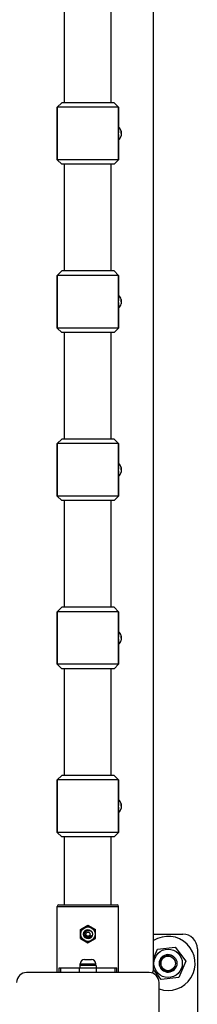
# Model space of a CAD drawing. Units: millimetres. Extents: x -7393 to 7468, y -10901 to -1508.
# Drawn here: x -2280 to -2158, y -6419 to -5746 of the extents above; entities that cross this region are included whole.
import ezdxf

# ---------------------------------------------------------------- set-up
doc = ezdxf.new("R2010")
doc.units = ezdxf.units.MM
doc.layers.add('Системный слой', color=7, linetype='Continuous')

# ---------------------------------------------------------------- blocks, each defined once
blk = doc.blocks.new('КР-02')
at = {"layer": 'Системный слой'}
for p, q in [((-2188.05, -6395.12), (-2188.05, -5597.12)), ((-2248.95, -5802.62), (-2248.95, -5729.62)), ((-2216.95, -5802.62), (-2216.95, -5729.62)), ((-2253.95, -5805.62), (-2250.95, -5802.62)), ((-2253.95, -5805.62), (-2250.95, -5802.62)), ((-2214.95, -5802.62), (-2250.95, -5802.62)), ((-2211.95, -5805.62), (-2214.95, -5802.62)), ((-2211.95, -5805.62), (-2214.95, -5802.62)), ((-2253.95, -5805.62), (-2253.95, -5841.62)), ((-2211.95, -5805.62), (-2253.95, -5805.62)), ((-2253.95, -5841.62), (-2253.95, -5805.62)), ((-2211.95, -5805.62), (-2211.95, -5819.12)), ((-2211.95, -5819.12), (-2211.95, -5805.62)), ((-2212.05, -5823.62), (-2212.05, -5821.42)), ((-2212.05, -5825.81), (-2212.05, -5823.62)), ((-2211.95, -5823.62), (-2211.95, -5819.12)), ((-2211.95, -5828.12), (-2211.95, -5823.62)), ((-2210.14, -5823.62), (-2210.14, -5822.12)), ((-2210.14, -5822.12), (-2210.14, -5825.12)), ((-2211.95, -5828.12), (-2211.95, -5841.62)), ((-2211.95, -5841.62), (-2211.95, -5828.12)), ((-2253.95, -5841.62), (-2250.95, -5844.62)), ((-2211.95, -5841.62), (-2253.95, -5841.62)), ((-2253.95, -5841.62), (-2250.95, -5844.62)), ((-2211.95, -5841.62), (-2214.95, -5844.62)), ((-2211.95, -5841.62), (-2214.95, -5844.62)), ((-2214.95, -5844.62), (-2250.95, -5844.62)), ((-2248.95, -5917.62), (-2248.95, -5844.62)), ((-2216.95, -5917.62), (-2216.95, -5844.62)), ((-2253.95, -5920.62), (-2250.95, -5917.62)), ((-2253.95, -5920.62), (-2250.95, -5917.62)), ((-2214.95, -5917.62), (-2250.95, -5917.62)), ((-2211.95, -5920.62), (-2214.95, -5917.62)), ((-2211.95, -5920.62), (-2214.95, -5917.62)), ((-2253.95, -5920.62), (-2253.95, -5956.62)), ((-2211.95, -5920.62), (-2253.95, -5920.62)), ((-2253.95, -5956.62), (-2253.95, -5920.62)), ((-2211.95, -5920.62), (-2211.95, -5934.12)), ((-2211.95, -5934.12), (-2211.95, -5920.62)), ((-2212.05, -5938.62), (-2212.05, -5936.42)), ((-2212.05, -5940.81), (-2212.05, -5938.62)), ((-2211.95, -5938.62), (-2211.95, -5934.12)), ((-2211.95, -5943.12), (-2211.95, -5938.62)), ((-2210.14, -5938.62), (-2210.14, -5937.12)), ((-2210.14, -5937.12), (-2210.14, -5940.12)), ((-2211.95, -5943.12), (-2211.95, -5956.62)), ((-2211.95, -5956.62), (-2211.95, -5943.12)), ((-2253.95, -5956.62), (-2250.95, -5959.62)), ((-2211.95, -5956.62), (-2253.95, -5956.62)), ((-2253.95, -5956.62), (-2250.95, -5959.62)), ((-2211.95, -5956.62), (-2214.95, -5959.62)), ((-2211.95, -5956.62), (-2214.95, -5959.62)), ((-2214.95, -5959.62), (-2250.95, -5959.62)), ((-2248.95, -6032.62), (-2248.95, -5959.62)), ((-2216.95, -6032.62), (-2216.95, -5959.62)), ((-2253.95, -6035.62), (-2250.95, -6032.62)), ((-2253.95, -6035.62), (-2250.95, -6032.62)), ((-2214.95, -6032.62), (-2250.95, -6032.62)), ((-2211.95, -6035.62), (-2214.95, -6032.62)), ((-2211.95, -6035.62), (-2214.95, -6032.62)), ((-2253.95, -6071.62), (-2253.95, -6035.62)), ((-2253.95, -6035.62), (-2253.95, -6071.62)), ((-2211.95, -6035.62), (-2253.95, -6035.62)), ((-2211.95, -6049.12), (-2211.95, -6035.62)), ((-2211.95, -6035.62), (-2211.95, -6049.12)), ((-2212.05, -6053.62), (-2212.05, -6051.42)), ((-2211.95, -6053.62), (-2211.95, -6049.12)), ((-2210.14, -6053.62), (-2210.14, -6052.12)), ((-2210.14, -6052.12), (-2210.14, -6055.12)), ((-2212.05, -6055.81), (-2212.05, -6053.62)), ((-2211.95, -6058.12), (-2211.95, -6053.62)), ((-2211.95, -6071.62), (-2211.95, -6058.12)), ((-2211.95, -6058.12), (-2211.95, -6071.62)), ((-2253.95, -6071.62), (-2250.95, -6074.62)), ((-2253.95, -6071.62), (-2250.95, -6074.62)), ((-2211.95, -6071.62), (-2253.95, -6071.62)), ((-2211.95, -6071.62), (-2214.95, -6074.62)), ((-2211.95, -6071.62), (-2214.95, -6074.62)), ((-2214.95, -6074.62), (-2250.95, -6074.62)), ((-2248.95, -6147.62), (-2248.95, -6074.62)), ((-2216.95, -6147.62), (-2216.95, -6074.62)), ((-2253.95, -6150.62), (-2250.95, -6147.62)), ((-2253.95, -6150.62), (-2250.95, -6147.62)), ((-2253.95, -6150.62), (-2253.95, -6186.62)), ((-2211.95, -6150.62), (-2253.95, -6150.62)), ((-2253.95, -6186.62), (-2253.95, -6150.62)), ((-2214.95, -6147.62), (-2250.95, -6147.62)), ((-2211.95, -6150.62), (-2214.95, -6147.62)), ((-2211.95, -6150.62), (-2214.95, -6147.62)), ((-2211.95, -6150.62), (-2211.95, -6164.12)), ((-2211.95, -6164.12), (-2211.95, -6150.62)), ((-2212.05, -6168.62), (-2212.05, -6166.42)), ((-2211.95, -6168.62), (-2211.95, -6164.12)), ((-2210.14, -6168.62), (-2210.14, -6167.12)), ((-2210.14, -6167.12), (-2210.14, -6170.12)), ((-2212.05, -6170.81), (-2212.05, -6168.62)), ((-2211.95, -6173.12), (-2211.95, -6168.62)), ((-2211.95, -6173.12), (-2211.95, -6186.62)), ((-2211.95, -6186.62), (-2211.95, -6173.12)), ((-2253.95, -6186.62), (-2250.95, -6189.62)), ((-2211.95, -6186.62), (-2253.95, -6186.62)), ((-2253.95, -6186.62), (-2250.95, -6189.62)), ((-2211.95, -6186.62), (-2214.95, -6189.62)), ((-2211.95, -6186.62), (-2214.95, -6189.62)), ((-2214.95, -6189.62), (-2250.95, -6189.62)), ((-2248.95, -6262.62), (-2248.95, -6189.62)), ((-2216.95, -6262.62), (-2216.95, -6189.62)), ((-2253.95, -6265.62), (-2250.95, -6262.62)), ((-2253.95, -6265.62), (-2250.95, -6262.62)), ((-2253.95, -6301.62), (-2253.95, -6265.62)), ((-2253.95, -6265.62), (-2253.95, -6301.62)), ((-2211.95, -6265.62), (-2253.95, -6265.62)), ((-2214.95, -6262.62), (-2250.95, -6262.62)), ((-2211.95, -6265.62), (-2214.95, -6262.62)), ((-2211.95, -6265.62), (-2214.95, -6262.62)), ((-2211.95, -6279.12), (-2211.95, -6265.62)), ((-2211.95, -6265.62), (-2211.95, -6279.12)), ((-2212.05, -6283.62), (-2212.05, -6281.42)), ((-2211.95, -6283.62), (-2211.95, -6279.12)), ((-2210.14, -6283.62), (-2210.14, -6282.12)), ((-2210.14, -6282.12), (-2210.14, -6285.12)), ((-2212.05, -6285.81), (-2212.05, -6283.62)), ((-2211.95, -6288.12), (-2211.95, -6283.62)), ((-2211.95, -6301.62), (-2211.95, -6288.12)), ((-2211.95, -6288.12), (-2211.95, -6301.62)), ((-2253.95, -6301.62), (-2250.95, -6304.62)), ((-2253.95, -6301.62), (-2250.95, -6304.62)), ((-2211.95, -6301.62), (-2253.95, -6301.62)), ((-2211.95, -6301.62), (-2214.95, -6304.62)), ((-2211.95, -6301.62), (-2214.95, -6304.62)), ((-2214.95, -6304.62), (-2250.95, -6304.62)), ((-2248.95, -6351.12), (-2248.95, -6304.62)), ((-2216.95, -6351.12), (-2216.95, -6304.62)), ((-2253.95, -6397.37), (-2253.95, -6352.12)), ((-2253.95, -6352.12), (-2232.95, -6352.12)), ((-2252.95, -6351.12), (-2232.95, -6351.12)), ((-2232.95, -6351.12), (-2212.95, -6351.12)), ((-2232.95, -6352.12), (-2211.95, -6352.12)), ((-2211.95, -6397.37), (-2211.95, -6352.12)), ((-2238.14, -6368.05), (-2232.95, -6365.05)), ((-2238.14, -6374.05), (-2238.14, -6368.05)), ((-2237.95, -6368.23), (-2232.95, -6365.34)), ((-2237.95, -6374), (-2237.95, -6368.23)), ((-2232.95, -6365.05), (-2227.75, -6368.05)), ((-2232.95, -6365.34), (-2227.95, -6368.23)), ((-2227.95, -6368.23), (-2227.95, -6374)), ((-2227.75, -6374.05), (-2227.75, -6368.05)), ((-2238.14, -6374.05), (-2232.95, -6377.05)), ((-2232.95, -6376.89), (-2237.95, -6374)), ((-2227.95, -6374), (-2232.95, -6376.89)), ((-2232.95, -6377.05), (-2227.75, -6374.05)), ((-2188.05, -6371.12), (-2168.05, -6371.12)), ((-2188.05, -6387.8), (-2185.31, -6381.41)), ((-2185.31, -6381.41), (-2173.28, -6379.97)), ((-2173.28, -6379.97), (-2166.01, -6389.68)), ((-2158.05, -6381.12), (-2158.05, -6491.12)), ((-2235.35, -6388.52), (-2230.55, -6388.52)), ((-2166.01, -6389.68), (-2170.78, -6400.82)), ((-2252.69, -6394.12), (-2251.52, -6394.12)), ((-2252.69, -6397.37), (-2252.69, -6394.12)), ((-2251.52, -6394.12), (-2238.79, -6394.12)), ((-2251.52, -6397.37), (-2251.52, -6394.12)), ((-2238.79, -6394.12), (-2227.11, -6394.12)), ((-2238.79, -6397.37), (-2238.79, -6394.12)), ((-2227.45, -6392.52), (-2238.45, -6392.52)), ((-2238.45, -6392.52), (-2238.45, -6394.12)), ((-2238.35, -6392.52), (-2238.35, -6391.52)), ((-2238.35, -6391.52), (-2227.55, -6391.52)), ((-2227.55, -6392.52), (-2227.55, -6391.52)), ((-2227.45, -6392.52), (-2227.45, -6394.12)), ((-2227.11, -6394.12), (-2214.38, -6394.12)), ((-2227.11, -6397.37), (-2227.11, -6394.12)), ((-2214.38, -6397.37), (-2214.38, -6394.12)), ((-2214.38, -6394.12), (-2213.21, -6394.12)), ((-2213.21, -6397.37), (-2213.21, -6394.12)), ((-2182.82, -6402.26), (-2188.05, -6395.28)), ((-2191.15, -6397.37), (-2274.95, -6397.37)), ((-2170.78, -6400.82), (-2182.82, -6402.26)), ((-2184.3, -6488.02), (-2184.3, -6404.22))]:
    blk.add_line(p, q, dxfattribs=at)
for centre, radius in [((-2232.95, -6371.12), 4.94), ((-2232.95, -6371.12), 3), ((-2232.95, -6371.12), 1.4), ((-2178.05, -6391.12), 9.71), ((-2178.05, -6391.12), 6), ((-2178.05, -6391.12), 5)]:
    blk.add_circle(centre, radius, dxfattribs=at)
for centre, radius, start, end in [((-2212.05, -5821.12), 0.1, 283.31076, 0), ((-2212.05, -5821.12), 0.1, 283.31076, 0), ((-2212.05, -5821.12), 0.1, 283.31076, 0), ((-2216.01, -5823.62), 6.06, 14.32505, 47.92498), ((-2212.05, -5826.12), 0.1, 0, 76.68924), ((-2212.05, -5826.12), 0.1, 0, 76.68924), ((-2212.05, -5826.12), 0.1, 0, 76.68924), ((-2216.01, -5823.62), 6.06, 312.07502, 345.67495), ((-2212.05, -5936.12), 0.1, 283.31076, 0), ((-2212.05, -5936.12), 0.1, 283.31076, 0), ((-2212.05, -5936.12), 0.1, 283.31076, 0), ((-2216.01, -5938.62), 6.06, 14.32505, 47.92498), ((-2212.05, -5941.12), 0.1, 0, 76.68924), ((-2212.05, -5941.12), 0.1, 0, 76.68924), ((-2212.05, -5941.12), 0.1, 0, 76.68924), ((-2216.01, -5938.62), 6.06, 312.07502, 345.67495), ((-2212.05, -6051.12), 0.1, 283.31076, 0), ((-2212.05, -6051.12), 0.1, 283.31076, 0), ((-2212.05, -6051.12), 0.1, 283.31076, 0), ((-2216.01, -6053.62), 6.06, 14.32505, 47.92498), ((-2212.05, -6056.12), 0.1, 0, 76.68924), ((-2212.05, -6056.12), 0.1, 0, 76.68924), ((-2212.05, -6056.12), 0.1, 0, 76.68924), ((-2216.01, -6053.62), 6.06, 312.07502, 345.67495), ((-2212.05, -6166.12), 0.1, 283.31076, 0), ((-2212.05, -6166.12), 0.1, 283.31076, 0), ((-2212.05, -6166.12), 0.1, 283.31076, 0), ((-2216.01, -6168.62), 6.06, 14.32505, 47.92498), ((-2212.05, -6171.12), 0.1, 0, 76.68924), ((-2212.05, -6171.12), 0.1, 0, 76.68924), ((-2212.05, -6171.12), 0.1, 0, 76.68924), ((-2216.01, -6168.62), 6.06, 312.07502, 345.67495), ((-2212.05, -6281.12), 0.1, 283.31076, 0), ((-2212.05, -6281.12), 0.1, 283.31076, 0), ((-2212.05, -6281.12), 0.1, 283.31076, 0), ((-2216.01, -6283.62), 6.06, 14.32505, 47.92498), ((-2212.05, -6286.12), 0.1, 0, 76.68924), ((-2212.05, -6286.12), 0.1, 0, 76.68924), ((-2212.05, -6286.12), 0.1, 0, 76.68924), ((-2216.01, -6283.62), 6.06, 312.07502, 345.67495), ((-2216.01, -6283.62), 6.06, 312.07502, 345.67495), ((-2252.95, -6352.12), 1, 90, 180), ((-2212.95, -6352.12), 1, 0, 90), ((-2232.95, -6371.12), 3, 70, 340), ((-2232.95, -6371.12), 2.19, 70, 340), ((-2178.05, -6391.12), 18.5, 250.2548, 122.72044), ((-2168.05, -6381.12), 10, 0, 90), ((-2235.35, -6391.52), 3, 90, 180), ((-2230.55, -6391.52), 3, 0, 90), ((-2178.05, -6391.12), 6, 70, 340), ((-2178.05, -6391.12), 5.05, 70, 340), ((-2192.05, -6395.12), 4, 319.56467, 0), ((-2274.95, -6404.22), 6.85, 90, 180), ((-2191.15, -6404.22), 6.85, 0, 90)]:
    blk.add_arc(centre, radius, start, end, dxfattribs=at)
for points, knots in [([(-2211.95, -5820.62), (-2211.95, -5820.62), (-2211.95, -5820.64), (-2211.96, -5820.7), (-2211.97, -5820.76), (-2211.98, -5820.84), (-2211.99, -5820.95), (-2212.01, -5821.08), (-2212.03, -5821.25), (-2212.05, -5821.43), (-2212.07, -5821.65), (-2212.09, -5821.9), (-2212.12, -5822.21), (-2212.14, -5822.54), (-2212.15, -5822.9), (-2212.16, -5823.27), (-2212.17, -5823.64), (-2212.16, -5824.01), (-2212.15, -5824.38), (-2212.13, -5824.74), (-2212.11, -5825.07), (-2212.09, -5825.37), (-2212.07, -5825.62), (-2212.05, -5825.83), (-2212.03, -5826.01), (-2212.01, -5826.18), (-2211.99, -5826.34), (-2211.97, -5826.47), (-2211.96, -5826.56), (-2211.95, -5826.61), (-2211.95, -5826.62), (-2211.95, -5826.62)], [0, 0, 0, 0, 1.634191, 2.424189, 3.179128, 3.915782, 4.821076, 5.770696, 6.764009, 7.68501, 8.67641, 9.808033, 11.009446, 12.279533, 13.548499, 14.815756, 16.082365, 17.348137, 18.613721, 19.878953, 21.14408, 22.34114, 23.470238, 24.461524, 25.382995, 26.380024, 27.518943, 28.799568, 29.829152, 31.108826, 32, 32, 32, 32]), ([(-2212.03, -5821.21), (-2212.02, -5821.13), (-2212, -5821.01), (-2211.99, -5820.88), (-2211.97, -5820.8), (-2211.96, -5820.71), (-2211.95, -5820.64), (-2211.95, -5820.62), (-2211.95, -5820.62)], [0, 0, 0, 0, 1.995381, 3.006681, 4.031327, 5.058341, 6.879583, 9, 9, 9, 9]), ([(-2211.95, -5935.62), (-2211.95, -5935.62), (-2211.95, -5935.64), (-2211.96, -5935.7), (-2211.97, -5935.76), (-2211.98, -5935.84), (-2211.99, -5935.95), (-2212.01, -5936.08), (-2212.03, -5936.25), (-2212.05, -5936.43), (-2212.07, -5936.65), (-2212.09, -5936.9), (-2212.12, -5937.21), (-2212.14, -5937.54), (-2212.15, -5937.9), (-2212.16, -5938.27), (-2212.17, -5938.64), (-2212.16, -5939.01), (-2212.15, -5939.38), (-2212.13, -5939.74), (-2212.11, -5940.07), (-2212.09, -5940.37), (-2212.07, -5940.62), (-2212.05, -5940.83), (-2212.03, -5941.01), (-2212.01, -5941.18), (-2211.99, -5941.34), (-2211.97, -5941.47), (-2211.96, -5941.56), (-2211.95, -5941.61), (-2211.95, -5941.62), (-2211.95, -5941.62)], [0, 0, 0, 0, 1.634191, 2.424189, 3.179128, 3.915782, 4.821076, 5.770696, 6.764009, 7.68501, 8.67641, 9.808033, 11.009446, 12.279533, 13.548499, 14.815756, 16.082365, 17.348137, 18.613721, 19.878953, 21.14408, 22.34114, 23.470238, 24.461524, 25.382995, 26.380024, 27.518943, 28.799568, 29.829152, 31.108826, 32, 32, 32, 32]), ([(-2212.03, -5936.21), (-2212.02, -5936.13), (-2212, -5936.01), (-2211.99, -5935.88), (-2211.97, -5935.8), (-2211.96, -5935.71), (-2211.95, -5935.64), (-2211.95, -5935.62), (-2211.95, -5935.62)], [0, 0, 0, 0, 1.995381, 3.006681, 4.031327, 5.058341, 6.879583, 9, 9, 9, 9]), ([(-2211.95, -6050.62), (-2211.95, -6050.62), (-2211.95, -6050.64), (-2211.96, -6050.7), (-2211.97, -6050.76), (-2211.98, -6050.84), (-2211.99, -6050.95), (-2212.01, -6051.08), (-2212.03, -6051.25), (-2212.05, -6051.43), (-2212.07, -6051.65), (-2212.09, -6051.9), (-2212.12, -6052.21), (-2212.14, -6052.54), (-2212.15, -6052.9), (-2212.16, -6053.27), (-2212.17, -6053.64), (-2212.16, -6054.01), (-2212.15, -6054.38), (-2212.13, -6054.74), (-2212.11, -6055.07), (-2212.09, -6055.37), (-2212.07, -6055.62), (-2212.05, -6055.83), (-2212.03, -6056.01), (-2212.01, -6056.18), (-2211.99, -6056.34), (-2211.97, -6056.47), (-2211.96, -6056.56), (-2211.95, -6056.61), (-2211.95, -6056.62), (-2211.95, -6056.62)], [0, 0, 0, 0, 1.634191, 2.424189, 3.179128, 3.915782, 4.821076, 5.770696, 6.764009, 7.68501, 8.67641, 9.808033, 11.009446, 12.279533, 13.548499, 14.815756, 16.082365, 17.348137, 18.613721, 19.878953, 21.14408, 22.34114, 23.470238, 24.461524, 25.382995, 26.380024, 27.518943, 28.799568, 29.829152, 31.108826, 32, 32, 32, 32]), ([(-2212.03, -6051.21), (-2212.02, -6051.13), (-2212, -6051.01), (-2211.99, -6050.88), (-2211.97, -6050.8), (-2211.96, -6050.71), (-2211.95, -6050.64), (-2211.95, -6050.62), (-2211.95, -6050.62)], [0, 0, 0, 0, 1.995381, 3.006681, 4.031327, 5.058341, 6.879583, 9, 9, 9, 9]), ([(-2211.95, -6165.62), (-2211.95, -6165.62), (-2211.95, -6165.64), (-2211.96, -6165.7), (-2211.97, -6165.76), (-2211.98, -6165.84), (-2211.99, -6165.95), (-2212.01, -6166.08), (-2212.03, -6166.25), (-2212.05, -6166.43), (-2212.07, -6166.65), (-2212.09, -6166.9), (-2212.12, -6167.21), (-2212.14, -6167.54), (-2212.15, -6167.9), (-2212.16, -6168.27), (-2212.17, -6168.64), (-2212.16, -6169.01), (-2212.15, -6169.38), (-2212.13, -6169.74), (-2212.11, -6170.07), (-2212.09, -6170.37), (-2212.07, -6170.62), (-2212.05, -6170.83), (-2212.03, -6171.01), (-2212.01, -6171.18), (-2211.99, -6171.34), (-2211.97, -6171.47), (-2211.96, -6171.56), (-2211.95, -6171.61), (-2211.95, -6171.62), (-2211.95, -6171.62)], [0, 0, 0, 0, 1.634191, 2.424189, 3.179128, 3.915782, 4.821076, 5.770696, 6.764009, 7.68501, 8.67641, 9.808033, 11.009446, 12.279533, 13.548499, 14.815756, 16.082365, 17.348137, 18.613721, 19.878953, 21.14408, 22.34114, 23.470238, 24.461524, 25.382995, 26.380024, 27.518943, 28.799568, 29.829152, 31.108826, 32, 32, 32, 32]), ([(-2212.03, -6166.21), (-2212.02, -6166.13), (-2212, -6166.01), (-2211.99, -6165.88), (-2211.97, -6165.8), (-2211.96, -6165.71), (-2211.95, -6165.64), (-2211.95, -6165.62), (-2211.95, -6165.62)], [0, 0, 0, 0, 1.995381, 3.006681, 4.031327, 5.058341, 6.879583, 9, 9, 9, 9]), ([(-2211.95, -6280.62), (-2211.95, -6280.62), (-2211.95, -6280.64), (-2211.96, -6280.7), (-2211.97, -6280.76), (-2211.98, -6280.84), (-2211.99, -6280.95), (-2212.01, -6281.08), (-2212.03, -6281.25), (-2212.05, -6281.43), (-2212.07, -6281.65), (-2212.09, -6281.9), (-2212.12, -6282.21), (-2212.14, -6282.54), (-2212.15, -6282.9), (-2212.16, -6283.27), (-2212.17, -6283.64), (-2212.16, -6284.01), (-2212.15, -6284.38), (-2212.13, -6284.74), (-2212.11, -6285.07), (-2212.09, -6285.37), (-2212.07, -6285.62), (-2212.05, -6285.83), (-2212.03, -6286.01), (-2212.01, -6286.18), (-2211.99, -6286.34), (-2211.97, -6286.47), (-2211.96, -6286.56), (-2211.95, -6286.61), (-2211.95, -6286.62), (-2211.95, -6286.62)], [0, 0, 0, 0, 1.634191, 2.424189, 3.179128, 3.915782, 4.821076, 5.770696, 6.764009, 7.68501, 8.67641, 9.808033, 11.009446, 12.279533, 13.548499, 14.815756, 16.082365, 17.348137, 18.613721, 19.878953, 21.14408, 22.34114, 23.470238, 24.461524, 25.382995, 26.380024, 27.518943, 28.799568, 29.829152, 31.108826, 32, 32, 32, 32]), ([(-2212.03, -6281.21), (-2212.02, -6281.13), (-2212, -6281.01), (-2211.99, -6280.88), (-2211.97, -6280.8), (-2211.96, -6280.71), (-2211.95, -6280.64), (-2211.95, -6280.62), (-2211.95, -6280.62)], [0, 0, 0, 0, 1.995381, 3.006681, 4.031327, 5.058341, 6.879583, 9, 9, 9, 9])]:
    blk.add_open_spline(points, degree=3, knots=knots, dxfattribs=at)

msp = doc.modelspace()

# ---------------------------------------------------------------- block references
msp.add_blockref('КР-02', (0, 0))

doc.saveas('drawing.dxf')
